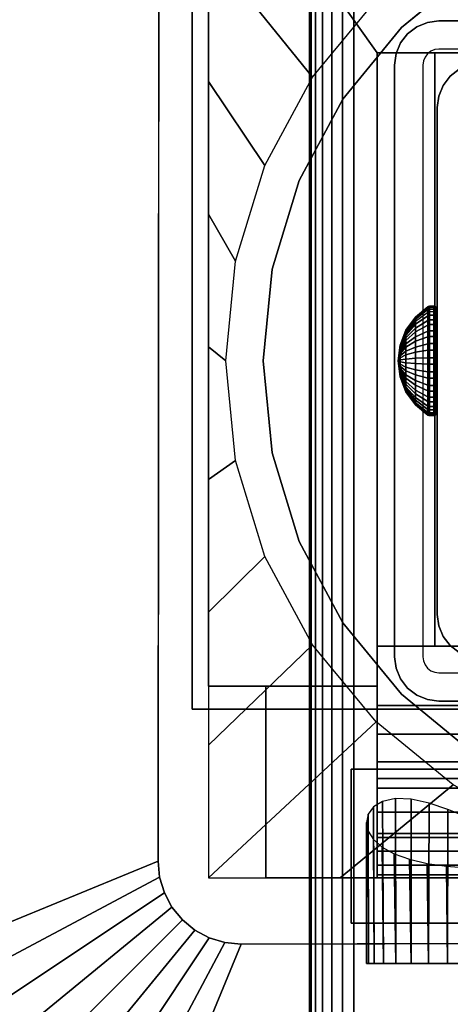
# Model space of a CAD drawing. Units: inches. Extents: x -0.2 to 48, y -20 to 0.
# Drawn here: x 4.9 to 6.2, y -11.9 to -9.1 of the extents above; entities that cross this region are included whole.
import ezdxf

# ---------------------------------------------------------------- set-up
doc = ezdxf.new("R2010")
doc.units = ezdxf.units.IN
doc.header["$MEASUREMENT"] = 0
for name, color, linetype in [('A-FURN-3-TABLE-FRAME-HARDWARE', 253, 'Continuous'), ('A-FURN-3-TABLE-LEG-FLIP-CASE-LOWER', 253, 'Continuous'), ('A-FURN-3-TABLE-LEG-FLIP-CASE-UPPER', 253, 'Continuous'), ('A-FURN-3-TABLE-LEG-FOOT', 253, 'Continuous'), ('A-FURN-3-TABLE-LEG-INNER', 253, 'Continuous'), ('A-FURN-3-TABLE-LEG-MAIN', 253, 'Continuous'), ('A-FURN-3-TABLE-LEG-MAIN-SUPPORT', 253, 'Continuous'), ('A-FURN-3-TABLE-SURFACE-BOTTOM', 255, 'Continuous'), ('A-FURN-3-TABLE-SURFACE-TOP-HPL_TFL', 255, 'Continuous')]:
    doc.layers.add(name, color=color, linetype=linetype)

msp = doc.modelspace()

# ---------------------------------------------------------------- linework, layer by layer
at = {"layer": 'A-FURN-3-TABLE-LEG-FLIP-CASE-LOWER'}
for points in [[(5.4527, -8.455, 41.5658), (5.4527, -8.455, 40.8374), (5.4527, -11.014, 40.8374), (5.4527, -11.014, 41.5658)], [(7.8819, -9.1518, 41.5658), (8.0511, -9.1518, 41.5658), (8.5472, -8.455, 41.5658), (5.4527, -8.455, 41.5658)], [(5.4527, -8.455, 41.5658), (5.9488, -9.1518, 41.5658), (6.1181, -9.1518, 41.5658), (7.8819, -9.1518, 41.5658)], [(5.9488, -9.1518, 41.5658), (5.4527, -8.455, 41.5658), (5.4527, -11.014, 41.5658), (5.9488, -11.014, 41.5658)], [(5.9488, -10.8959, 41.9201), (6.1181, -10.8959, 41.9201), (6.1181, -9.1518, 41.5658), (5.9488, -9.1518, 41.5658)], [(7.8819, -9.1518, 41.5658), (6.1181, -9.1518, 41.5658), (6.1181, -10.8959, 41.5658), (6.6417, -10.8959, 41.5658)], [(6.1181, -10.8959, 41.9201), (6.1181, -10.8959, 41.5658), (6.1181, -9.1518, 41.5658)], [(6.6417, -11.0707, 41.9201), (6.6417, -10.8959, 41.9201), (5.9488, -10.8959, 41.9201), (5.9488, -11.0707, 41.9201)], [(6.6417, -10.8959, 41.9201), (6.6417, -10.8959, 41.5658), (6.1181, -10.8959, 41.5658), (6.1181, -10.8959, 41.9201)], [(5.4527, -11.577, 40.8374), (5.622, -11.577, 40.8374), (5.622, -11.014, 40.8374), (5.4527, -11.014, 40.8374)], [(5.622, -11.014, 40.9162), (5.622, -11.014, 40.8374), (5.622, -11.577, 40.8374), (5.622, -11.577, 40.9162)], [(6.6417, -11.2857, 41.2508), (5.9488, -11.2857, 41.2508), (5.9488, -11.4589, 40.9162), (6.6417, -11.4589, 40.9162)], [(6.6417, -11.2857, 41.2508), (6.6417, -11.2857, 41.428), (5.9488, -11.2857, 41.428), (5.9488, -11.2857, 41.2508)], [(5.9488, -11.2857, 41.428), (6.6417, -11.2857, 41.428), (6.6417, -11.577, 41.4595), (5.9488, -11.577, 41.4595)], [(5.622, -11.577, 40.9162), (5.622, -11.577, 40.8374), (8.3779, -11.577, 40.8374), (8.3779, -11.577, 40.9162)], [(5.9488, -11.5685, 41.5382), (5.9488, -11.577, 41.4595), (6.6417, -11.577, 41.4595), (6.6417, -11.5685, 41.5382)]]:
    msp.add_3dface(points, dxfattribs=at)
for points, invisible_edges in [([(6.2299, -8.9051, 39.9004), (6.0199, -9.0775, 39.9004), (5.9458, -8.9958, 39.9004), (6.1721, -8.8113, 39.9004)], 10), ([(7.7701, -8.9051, 40.865), (7.9801, -9.0775, 40.865), (6.0199, -9.0775, 40.865), (6.2299, -8.9051, 40.865)], 10), ([(6.0199, -9.0775, 39.9004), (5.8475, -9.2875, 39.9004), (5.7582, -9.2229, 39.9004), (5.9458, -8.9958, 39.9004)], 10), ([(7.9801, -9.0775, 40.865), (8.1525, -9.2875, 40.865), (5.8475, -9.2875, 40.865), (6.0199, -9.0775, 40.865)], 10), ([(5.9488, -11.0707, 41.9201), (5.9488, -10.8959, 41.9201), (5.9488, -9.1518, 41.5658), (5.9488, -11.014, 41.5658)], 8), ([(5.8475, -9.2875, 39.9004), (5.7194, -9.5272, 39.9004), (5.6188, -9.4824, 39.9004), (5.7582, -9.2229, 39.9004)], 10), ([(8.1525, -9.2875, 40.865), (8.2806, -9.5272, 40.865), (5.7194, -9.5272, 40.865), (5.8475, -9.2875, 40.865)], 10), ([(5.7194, -9.5272, 39.9004), (5.6406, -9.7872, 39.9004), (5.5329, -9.7642, 39.9004), (5.6188, -9.4824, 39.9004)], 10), ([(8.2806, -9.5272, 40.865), (8.3594, -9.7872, 40.865), (5.6406, -9.7872, 40.865), (5.7194, -9.5272, 40.865)], 10), ([(5.6406, -9.7872, 39.9004), (5.6139, -10.0576, 39.9004), (5.5039, -10.0573, 39.9004), (5.5329, -9.7642, 39.9004)], 10), ([(8.3594, -9.7872, 40.865), (8.3861, -10.0576, 40.865), (5.6139, -10.0576, 40.865), (5.6406, -9.7872, 40.865)], 10), ([(5.6139, -10.0576, 39.9004), (5.6406, -10.328, 39.9004), (5.5329, -10.3505, 39.9004), (5.5039, -10.0573, 39.9004)], 10), ([(8.3861, -10.0576, 40.865), (8.3594, -10.328, 40.865), (5.6406, -10.328, 40.865), (5.6139, -10.0576, 40.865)], 10), ([(5.6406, -10.328, 39.9004), (5.7194, -10.588, 39.9004), (5.6188, -10.6323, 39.9004), (5.5329, -10.3505, 39.9004)], 10), ([(8.3594, -10.328, 40.865), (8.2806, -10.588, 40.865), (5.7194, -10.588, 40.865), (5.6406, -10.328, 40.865)], 10), ([(5.7194, -10.588, 39.9004), (5.8475, -10.8276, 39.9004), (5.7582, -10.8918, 39.9004), (5.6188, -10.6323, 39.9004)], 10), ([(8.2806, -10.588, 40.865), (8.1525, -10.8276, 40.865), (5.8475, -10.8276, 40.865), (5.7194, -10.588, 40.865)], 10), ([(5.8475, -10.8276, 39.9004), (6.0199, -11.0377, 39.9004), (5.9458, -11.1189, 39.9004), (5.7582, -10.8918, 39.9004)], 10), ([(8.1525, -10.8276, 40.865), (7.9801, -11.0377, 40.865), (6.0199, -11.0377, 40.865), (5.8475, -10.8276, 40.865)], 10), ([(5.4527, -11.014, 40.8374), (5.622, -11.014, 40.8374), (5.622, -11.014, 40.9162), (5.4527, -11.014, 41.5658)], 4), ([(5.4527, -11.014, 41.5658), (5.622, -11.014, 40.9162), (5.9488, -11.014, 40.9162), (5.9488, -11.014, 41.5658)], 1), ([(5.9488, -11.014, 40.9162), (5.622, -11.014, 40.9162), (5.622, -11.577, 40.9162), (5.9488, -11.4589, 40.9162)], 4), ([(5.9488, -11.014, 41.5658), (5.9488, -11.014, 40.9162), (5.9488, -11.4589, 40.9162), (5.9488, -11.2857, 41.2508)], 8), ([(5.9488, -11.0707, 41.9201), (5.9488, -11.014, 41.5658), (5.9488, -11.2857, 41.2508), (5.9488, -11.2857, 41.428)], 11), ([(6.0199, -11.0377, 39.9004), (6.2299, -11.21, 39.9004), (6.1721, -11.3034, 39.9004), (5.9458, -11.1189, 39.9004)], 10), ([(7.9801, -11.0377, 40.865), (7.7701, -11.21, 40.865), (6.2299, -11.21, 40.865), (6.0199, -11.0377, 40.865)], 10), ([(5.9488, -11.2857, 41.428), (5.9488, -11.1547, 41.9132), (5.9488, -11.0707, 41.9201)], 9), ([(5.9488, -11.2857, 41.428), (5.9488, -11.3137, 41.8593), (5.9488, -11.2364, 41.8928), (5.9488, -11.1547, 41.9132)], 9), ([(5.9488, -11.2857, 41.428), (5.9488, -11.577, 41.4595), (5.9488, -11.5685, 41.5382), (5.9488, -11.5401, 41.6175)], 8), ([(5.9488, -11.2857, 41.428), (5.9488, -11.5401, 41.6175), (5.9488, -11.4992, 41.6911), (5.9488, -11.4468, 41.7571)], 9), ([(5.9488, -11.2857, 41.428), (5.9488, -11.4468, 41.7571), (5.9488, -11.3844, 41.8136), (5.9488, -11.3137, 41.8593)], 9), ([(6.6417, -11.4589, 40.9162), (5.9488, -11.4589, 40.9162), (5.622, -11.577, 40.9162), (8.3779, -11.577, 40.9162)], 10), ([(5.923, -11.829, 40.4226), (5.9173, -11.829, 40.365), (5.923, -11.829, 40.3074)], 8), ([(5.9398, -11.829, 40.478), (5.923, -11.829, 40.4226), (5.923, -11.829, 40.3074), (5.9398, -11.829, 40.252)], 10), ([(5.9398, -11.829, 40.252), (5.9671, -11.829, 40.2009), (5.9671, -11.829, 40.529), (5.9398, -11.829, 40.478)], 10), ([(6.0038, -11.829, 40.5738), (5.9671, -11.829, 40.529), (5.9671, -11.829, 40.2009), (6.0038, -11.829, 40.1562)], 10), ([(6.0038, -11.829, 40.1562), (6.0485, -11.829, 40.1195), (6.0485, -11.829, 40.6105), (6.0038, -11.829, 40.5738)], 10), ([(6.0996, -11.829, 40.6378), (6.0485, -11.829, 40.6105), (6.0485, -11.829, 40.1195), (6.0996, -11.829, 40.0922)], 10), ([(6.0996, -11.829, 40.0922), (6.155, -11.829, 40.0754), (6.155, -11.829, 40.6546), (6.0996, -11.829, 40.6378)], 10), ([(6.2126, -11.829, 40.6603), (6.155, -11.829, 40.6546), (6.155, -11.829, 40.0754), (6.2126, -11.829, 40.0697)], 10)]:
    msp.add_3dface(points, dxfattribs=dict(at, invisible_edges=invisible_edges))
at = {"layer": 'A-FURN-3-TABLE-LEG-FLIP-CASE-UPPER'}
for points in [[(5.4055, -11.081, 41.6014), (5.4055, -11.081, 40.865), (5.4055, -8.4285, 40.865), (5.4055, -7.2778, 41.6014)], [(8.5945, -11.081, 41.6014), (5.4055, -11.081, 41.6014), (5.4055, -7.2778, 41.6014), (8.5945, -7.2778, 41.6014)], [(4.0472, -8.1085, 41.7036), (5.3071, -8.6287, 40.865), (5.3048, -11.5282, 40.865), (4.0472, -12.0455, 41.7036)], [(5.4055, -11.081, 41.6014), (8.5945, -11.081, 41.6014), (8.5945, -11.081, 40.865), (5.4055, -11.081, 40.865)], [(5.872, -11.2581, 41.1261), (5.872, -11.7109, 41.1261), (5.872, -11.7109, 40.865), (5.872, -11.2581, 40.865)], [(5.872, -11.2581, 40.865), (8.1279, -11.2581, 40.865), (8.1279, -11.2581, 41.1261), (5.872, -11.2581, 41.1261)], [(5.872, -11.7109, 41.1261), (6.3937, -11.7109, 41.1261), (6.3937, -11.7109, 40.865), (5.872, -11.7109, 40.865)], [(5.0315, -13.0298, 41.7036), (5.5489, -11.7723, 40.865), (6.3937, -11.7699, 40.865), (6.3937, -13.0298, 41.7036)]]:
    msp.add_3dface(points, dxfattribs=at)
for points, invisible_edges in [([(5.4055, -11.081, 40.865), (5.3048, -11.5282, 40.865), (5.3071, -8.6287, 40.865), (5.4055, -8.4285, 40.865)], 5), ([(5.4055, -11.081, 40.865), (5.3234, -11.6216, 40.865), (5.3095, -11.5758, 40.865), (5.3048, -11.5282, 40.865)], 9), ([(5.4055, -11.081, 40.865), (5.3763, -11.7008, 40.865), (5.3459, -11.6638, 40.865), (5.3234, -11.6216, 40.865)], 9), ([(5.4055, -11.081, 40.865), (5.4555, -11.7537, 40.865), (5.4133, -11.7312, 40.865), (5.3763, -11.7008, 40.865)], 9), ([(5.872, -11.2581, 40.865), (5.4055, -11.081, 40.865), (8.5945, -11.081, 40.865), (8.1279, -11.2581, 40.865)], 5), ([(5.4055, -11.081, 40.865), (5.872, -11.2581, 40.865), (5.872, -11.7109, 40.865), (5.5489, -11.7723, 40.865)], 13), ([(5.4055, -11.081, 40.865), (5.5489, -11.7723, 40.865), (5.5013, -11.7676, 40.865), (5.4555, -11.7537, 40.865)], 9), ([(6.3937, -11.7109, 41.1261), (5.872, -11.7109, 41.1261), (5.872, -11.2581, 41.1261), (8.1279, -11.2581, 41.1261)], 8), ([(5.5489, -11.7723, 40.865), (5.872, -11.7109, 40.865), (6.3937, -11.7109, 40.865), (6.3937, -11.7699, 40.865)], 1)]:
    msp.add_3dface(points, dxfattribs=dict(at, invisible_edges=invisible_edges))
at = {"layer": 'A-FURN-3-TABLE-LEG-MAIN'}
for points, invisible_edges in [([(6.13, -9.1406, 17.5), (6.1178, -9.1422, 17.5), (6.0964, -9.062, 17.5), (6.13, -9.0576, 17.5)], 10), ([(7.87, -9.0576, 17.5), (7.87, -9.1406, 17.5), (6.13, -9.1406, 17.5), (6.13, -9.0576, 17.5)], 5), ([(6.1065, -9.1469, 17.5), (6.0968, -9.1543, 17.5), (6.0381, -9.0957, 17.5), (6.065, -9.075, 17.5)], 10), ([(6.1178, -9.1422, 17.5), (6.1065, -9.1469, 17.5), (6.065, -9.075, 17.5), (6.0964, -9.062, 17.5)], 10), ([(6.0968, -9.1543, 17.5), (6.0893, -9.1641, 17.5), (6.0174, -9.1226, 17.5), (6.0381, -9.0957, 17.5)], 10), ([(6.0893, -9.1641, 17.5), (6.0846, -9.1754, 17.5), (6.0044, -9.1539, 17.5), (6.0174, -9.1226, 17.5)], 10), ([(6.0846, -9.1754, 17.5), (6.083, -9.1876, 17.5), (6, -9.1876, 17.5), (6.0044, -9.1539, 17.5)], 10), ([(6, -9.1876, 17.5), (6.083, -9.1876, 17.5), (6.083, -10.9276, 17.5), (6, -10.9276, 17.5)], 5), ([(6.083, -10.9276, 17.5), (6.0846, -10.9397, 17.5), (6.0044, -10.9612, 17.5), (6, -10.9276, 17.5)], 10), ([(6.0846, -10.9397, 17.5), (6.0893, -10.9511, 17.5), (6.0174, -10.9926, 17.5), (6.0044, -10.9612, 17.5)], 10), ([(6.0893, -10.9511, 17.5), (6.0968, -10.9608, 17.5), (6.0381, -11.0195, 17.5), (6.0174, -10.9926, 17.5)], 10), ([(6.0968, -10.9608, 17.5), (6.1065, -10.9683, 17.5), (6.065, -11.0402, 17.5), (6.0381, -11.0195, 17.5)], 10), ([(6.1065, -10.9683, 17.5), (6.1178, -10.973, 17.5), (6.0964, -11.0532, 17.5), (6.065, -11.0402, 17.5)], 10), ([(6.1178, -10.973, 17.5), (6.13, -10.9746, 17.5), (6.13, -11.0576, 17.5), (6.0964, -11.0532, 17.5)], 10), ([(6.13, -10.9746, 17.5), (7.87, -10.9746, 17.5), (7.87, -11.0576, 17.5), (6.13, -11.0576, 17.5)], 10)]:
    msp.add_3dface(points, dxfattribs=dict(at, invisible_edges=invisible_edges))
at = {"layer": 'A-FURN-3-TABLE-LEG-MAIN-SUPPORT'}
for points, invisible_edges in [([(4, -7.3076, 41), (4, -12.8076, 41), (10, -12.8076, 41), (10, -7.3076, 41)], 10), ([(10, -12.8076, 40.865), (4, -12.8076, 40.865), (4, -7.3076, 40.865), (10, -7.3076, 40.865)], 5)]:
    msp.add_3dface(points, dxfattribs=dict(at, invisible_edges=invisible_edges))
at = {"layer": 'A-FURN-3-TABLE-SURFACE-BOTTOM'}
for points, invisible_edges in [([(5.7715, -19.5276, 41.03), (2.1384, -19.8779, 41.03), (2.1227, -0.1181, 41.03), (5.7715, -19.5276, 41.03)], 6), ([(2.1227, -0.1181, 41.03), (9.4105, -19.2409, 41.03), (5.7715, -19.5276, 41.03), (2.1227, -0.1181, 41.03)], 5), ([(13.054, -19.0177, 41.03), (9.4105, -19.2409, 41.03), (2.1227, -0.1181, 41.03), (13.054, -19.0177, 41.03)], 6), ([(2.1227, -0.1181, 41.03), (16.7008, -18.8583, 41.03), (13.054, -19.0177, 41.03), (2.1227, -0.1181, 41.03)], 5), ([(20.3498, -18.7626, 41.03), (16.7008, -18.8583, 41.03), (2.1227, -0.1181, 41.03), (20.3498, -18.7626, 41.03)], 6), ([(24, -18.7307, 41.03), (20.3498, -18.7626, 41.03), (2.1227, -0.1181, 41.03), (24, -18.7307, 41.03)], 6), ([(45.8773, -0.1181, 41.03), (24, -18.7307, 41.03), (2.1227, -0.1181, 41.03), (45.8773, -0.1181, 41.03)], 3)]:
    msp.add_3dface(points, dxfattribs=dict(at, invisible_edges=invisible_edges))
at = {"layer": 'A-FURN-3-TABLE-SURFACE-TOP-HPL_TFL'}
for points, invisible_edges in [([(2.1227, -0.1181, 42.03), (2.1384, -19.8779, 42.03), (5.7715, -19.5276, 42.03)], 9), ([(5.7715, -19.5276, 42.03), (9.4105, -19.2409, 42.03), (2.1227, -0.1181, 42.03)], 10), ([(2.1227, -0.1181, 42.03), (9.4105, -19.2409, 42.03), (13.054, -19.0177, 42.03)], 9), ([(13.054, -19.0177, 42.03), (16.7008, -18.8583, 42.03), (2.1227, -0.1181, 42.03)], 10), ([(2.1227, -0.1181, 42.03), (16.7008, -18.8583, 42.03), (20.3498, -18.7626, 42.03)], 9), ([(2.1227, -0.1181, 42.03), (20.3498, -18.7626, 42.03), (24, -18.7307, 42.03)], 9), ([(2.1227, -0.1181, 42.03), (24, -18.7307, 42.03), (45.8773, -0.1181, 42.03)], 3)]:
    msp.add_3dface(points, dxfattribs=dict(at, invisible_edges=invisible_edges))

# ---------------------------------------------------------------- meshes
at = {"layer": 'A-FURN-3-TABLE-FRAME-HARDWARE'}
mesh = msp.add_polymesh((9, 9), dxfattribs=at)
for k, corner in enumerate([(6.01, -10.0576, 8), (6.0159, -10.0116, 8.0094), (6.0333, -9.9685, 8.0182), (6.0611, -9.931, 8.0258), (6.0975, -9.9014, 8.0319), (6.0987, -9.9007, 8.032), (6.1001, -9.9002, 8.0321), (6.1015, -9.8999, 8.0322), (6.1029, -9.8998, 8.0322), (6.01, -10.0576, 8), (6.0159, -10.0107, 7.9972), (6.0333, -9.9668, 7.9945), (6.0611, -9.9286, 7.9922), (6.0975, -9.8984, 7.9904), (6.0987, -9.8978, 7.9903), (6.1001, -9.8973, 7.9903), (6.1015, -9.897, 7.9903), (6.1029, -9.8969, 7.9903), (6.01, -10.0576, 8), (6.0159, -10.0131, 7.9851), (6.0333, -9.9713, 7.9712), (6.0611, -9.935, 7.9591), (6.0975, -9.9064, 7.9495), (6.0987, -9.9057, 7.9493), (6.1001, -9.9052, 7.9491), (6.1015, -9.905, 7.949), (6.1029, -9.9049, 7.949), (6.01, -10.0576, 8), (6.0159, -10.0184, 7.9741), (6.0333, -9.9817, 7.9499), (6.0611, -9.9498, 7.9287), (6.0975, -9.9246, 7.9121), (6.0987, -9.924, 7.9117), (6.1001, -9.9236, 7.9114), (6.1015, -9.9234, 7.9113), (6.1029, -9.9233, 7.9112), (6.01, -10.0576, 8), (6.0159, -10.0265, 7.9649), (6.0333, -9.9973, 7.9319), (6.0611, -9.9719, 7.9033), (6.0975, -9.9519, 7.8807), (6.0987, -9.9514, 7.8802), (6.1001, -9.9511, 7.8798), (6.1015, -9.9509, 7.8796), (6.1029, -9.9508, 7.8795), (6.01, -10.0576, 8), (6.0159, -10.0366, 7.958), (6.0333, -10.017, 7.9186), (6.0611, -9.9998, 7.8844), (6.0975, -9.9863, 7.8574), (6.0987, -9.986, 7.8568), (6.1001, -9.9858, 7.8563), (6.1015, -9.9857, 7.8561), (6.1029, -9.9857, 7.856), (6.01, -10.0576, 8), (6.0159, -10.0482, 7.954), (6.0333, -10.0394, 7.9109), (6.0611, -10.0317, 7.8734), (6.0975, -10.0257, 7.8438), (6.0987, -10.0256, 7.8431), (6.1001, -10.0255, 7.8426), (6.1015, -10.0254, 7.8424), (6.1029, -10.0254, 7.8423), (6.01, -10.0576, 8), (6.0159, -10.0604, 7.9531), (6.0333, -10.0631, 7.9092), (6.0611, -10.0654, 7.871), (6.0975, -10.0672, 7.8409), (6.0987, -10.0673, 7.8402), (6.1001, -10.0673, 7.8397), (6.1015, -10.0673, 7.8394), (6.1029, -10.0673, 7.8393), (6.01, -10.0576, 8), (6.0159, -10.0724, 7.9555), (6.0333, -10.0864, 7.9137), (6.0611, -10.0985, 7.8774), (6.0975, -10.1081, 7.8488), (6.0987, -10.1083, 7.8481), (6.1001, -10.1084, 7.8477), (6.1015, -10.1085, 7.8474), (6.1029, -10.1086, 7.8473)]):
    mesh.set_mesh_vertex(divmod(k, 9), corner)
mesh = msp.add_polymesh((9, 6), dxfattribs=at)
for k, corner in enumerate([(6.1029, -9.8998, 8.0322), (6.115, -9.8998, 8.0322), (6.1188, -9.9006, 8.032), (6.1221, -9.9027, 8.0316), (6.1242, -9.9059, 8.031), (6.125, -9.9096, 8.0302), (6.1029, -9.8969, 7.9903), (6.115, -9.8969, 7.9903), (6.1188, -9.8976, 7.9903), (6.1221, -9.8998, 7.9905), (6.1242, -9.903, 7.9906), (6.125, -9.9069, 7.9909), (6.1029, -9.9049, 7.949), (6.115, -9.9049, 7.949), (6.1188, -9.9056, 7.9493), (6.1221, -9.9076, 7.9499), (6.1242, -9.9107, 7.951), (6.125, -9.9144, 7.9522), (6.1029, -9.9233, 7.9112), (6.115, -9.9233, 7.9112), (6.1188, -9.9239, 7.9116), (6.1221, -9.9257, 7.9128), (6.1242, -9.9284, 7.9146), (6.125, -9.9316, 7.9167), (6.1029, -9.9508, 7.8795), (6.115, -9.9508, 7.8795), (6.1188, -9.9513, 7.8801), (6.1221, -9.9528, 7.8817), (6.1242, -9.9549, 7.8841), (6.125, -9.9575, 7.887), (6.1029, -9.9857, 7.856), (6.115, -9.9857, 7.856), (6.1188, -9.986, 7.8566), (6.1221, -9.987, 7.8586), (6.1242, -9.9884, 7.8615), (6.125, -9.9901, 7.8649), (6.1029, -10.0254, 7.8423), (6.115, -10.0254, 7.8423), (6.1188, -10.0255, 7.843), (6.1221, -10.026, 7.8451), (6.1242, -10.0266, 7.8483), (6.125, -10.0274, 7.8521), (6.1029, -10.0673, 7.8393), (6.115, -10.0673, 7.8393), (6.1188, -10.0673, 7.8401), (6.1221, -10.0671, 7.8422), (6.1242, -10.0669, 7.8455), (6.125, -10.0667, 7.8493), (6.1029, -10.1086, 7.8473), (6.115, -10.1086, 7.8473), (6.1188, -10.1083, 7.848), (6.1221, -10.1076, 7.8501), (6.1242, -10.1066, 7.8531), (6.125, -10.1054, 7.8568)]):
    mesh.set_mesh_vertex(divmod(k, 6), corner)
mesh = msp.add_polymesh((8, 9), dxfattribs=at)
for k, corner in enumerate([(6.01, -10.0576, 8), (6.0159, -10.0887, 8.0351), (6.0333, -10.1179, 8.0681), (6.0611, -10.1433, 8.0967), (6.0975, -10.1633, 8.1193), (6.0987, -10.1638, 8.1198), (6.1001, -10.1641, 8.1202), (6.1015, -10.1643, 8.1204), (6.1029, -10.1643, 8.1205), (6.01, -10.0576, 8), (6.0159, -10.0786, 8.042), (6.0333, -10.0982, 8.0814), (6.0611, -10.1153, 8.1156), (6.0975, -10.1288, 8.1426), (6.0987, -10.1291, 8.1432), (6.1001, -10.1293, 8.1437), (6.1015, -10.1295, 8.1439), (6.1029, -10.1295, 8.144), (6.01, -10.0576, 8), (6.0159, -10.067, 8.046), (6.0333, -10.0758, 8.0891), (6.0611, -10.0834, 8.1266), (6.0975, -10.0895, 8.1562), (6.0987, -10.0896, 8.1569), (6.1001, -10.0897, 8.1574), (6.1015, -10.0898, 8.1576), (6.1029, -10.0898, 8.1577), (6.01, -10.0576, 8), (6.0159, -10.0547, 8.0469), (6.0333, -10.0521, 8.0908), (6.0611, -10.0498, 8.129), (6.0975, -10.048, 8.1591), (6.0987, -10.0479, 8.1598), (6.1001, -10.0479, 8.1603), (6.1015, -10.0479, 8.1606), (6.1029, -10.0479, 8.1607), (6.01, -10.0576, 8), (6.0159, -10.0427, 8.0445), (6.0333, -10.0288, 8.0863), (6.0611, -10.0167, 8.1226), (6.0975, -10.0071, 8.1512), (6.0987, -10.0069, 8.1519), (6.1001, -10.0067, 8.1523), (6.1015, -10.0066, 8.1526), (6.1029, -10.0066, 8.1527), (6.01, -10.0576, 8), (6.0159, -10.0317, 8.0392), (6.0333, -10.0074, 8.0759), (6.0611, -9.9863, 8.1078), (6.0975, -9.9697, 8.133), (6.0987, -9.9693, 8.1336), (6.1001, -9.969, 8.134), (6.1015, -9.9689, 8.1342), (6.1029, -9.9688, 8.1343), (6.01, -10.0576, 8), (6.0159, -10.0224, 8.0311), (6.0333, -9.9895, 8.0603), (6.0611, -9.9608, 8.0857), (6.0975, -9.9382, 8.1057), (6.0987, -9.9377, 8.1062), (6.1001, -9.9374, 8.1065), (6.1015, -9.9371, 8.1067), (6.1029, -9.9371, 8.1068), (6.01, -10.0576, 8), (6.0159, -10.0156, 8.021), (6.0333, -9.9762, 8.0406), (6.0611, -9.942, 8.0577), (6.0975, -9.9149, 8.0712), (6.0987, -9.9143, 8.0715), (6.1001, -9.9139, 8.0718), (6.1015, -9.9136, 8.0719), (6.1029, -9.9135, 8.0719)]):
    mesh.set_mesh_vertex(divmod(k, 9), corner)
mesh = msp.add_polymesh((8, 6), dxfattribs=at)
for k, corner in enumerate([(6.1029, -10.1643, 8.1205), (6.115, -10.1643, 8.1205), (6.1188, -10.1638, 8.1199), (6.1221, -10.1624, 8.1183), (6.1242, -10.1602, 8.1159), (6.125, -10.1577, 8.113), (6.1029, -10.1295, 8.144), (6.115, -10.1295, 8.144), (6.1188, -10.1292, 8.1434), (6.1221, -10.1282, 8.1414), (6.1242, -10.1268, 8.1385), (6.125, -10.125, 8.1351), (6.1029, -10.0898, 8.1577), (6.115, -10.0898, 8.1577), (6.1188, -10.0896, 8.157), (6.1221, -10.0892, 8.1549), (6.1242, -10.0885, 8.1517), (6.125, -10.0878, 8.1479), (6.1029, -10.0479, 8.1607), (6.115, -10.0479, 8.1607), (6.1188, -10.0479, 8.1599), (6.1221, -10.048, 8.1578), (6.1242, -10.0482, 8.1545), (6.125, -10.0485, 8.1507), (6.1029, -10.0066, 8.1527), (6.115, -10.0066, 8.1527), (6.1188, -10.0068, 8.152), (6.1221, -10.0075, 8.1499), (6.1242, -10.0085, 8.1469), (6.125, -10.0098, 8.1432), (6.1029, -9.9688, 8.1343), (6.115, -9.9688, 8.1343), (6.1188, -9.9692, 8.1337), (6.1221, -9.9704, 8.1319), (6.1242, -9.9722, 8.1292), (6.125, -9.9743, 8.126), (6.1029, -9.9371, 8.1068), (6.115, -9.9371, 8.1068), (6.1188, -9.9376, 8.1063), (6.1221, -9.9393, 8.1048), (6.1242, -9.9417, 8.1027), (6.125, -9.9446, 8.1001), (6.1029, -9.9135, 8.0719), (6.115, -9.9135, 8.0719), (6.1188, -9.9142, 8.0716), (6.1221, -9.9162, 8.0706), (6.1242, -9.9191, 8.0692), (6.125, -9.9225, 8.0675)]):
    mesh.set_mesh_vertex(divmod(k, 6), corner)
mesh = msp.add_polymesh((9, 9), dxfattribs=at)
for k, corner in enumerate([(6.01, -10.0576, 8), (6.0159, -10.0724, 7.9555), (6.0333, -10.0864, 7.9137), (6.0611, -10.0985, 7.8774), (6.0975, -10.1081, 7.8488), (6.0987, -10.1083, 7.8481), (6.1001, -10.1084, 7.8477), (6.1015, -10.1085, 7.8474), (6.1029, -10.1086, 7.8473), (6.01, -10.0576, 8), (6.0159, -10.0835, 7.9608), (6.0333, -10.1077, 7.9241), (6.0611, -10.1288, 7.8922), (6.0975, -10.1455, 7.867), (6.0987, -10.1459, 7.8664), (6.1001, -10.1461, 7.866), (6.1015, -10.1463, 7.8658), (6.1029, -10.1464, 7.8657), (6.01, -10.0576, 8), (6.0159, -10.0927, 7.9689), (6.0333, -10.1256, 7.9397), (6.0611, -10.1543, 7.9143), (6.0975, -10.1769, 7.8943), (6.0987, -10.1774, 7.8938), (6.1001, -10.1778, 7.8935), (6.1015, -10.178, 7.8933), (6.1029, -10.1781, 7.8932), (6.01, -10.0576, 8), (6.0159, -10.0996, 7.979), (6.0333, -10.1389, 7.9594), (6.0611, -10.1732, 7.9423), (6.0975, -10.2002, 7.9288), (6.0987, -10.2008, 7.9285), (6.1001, -10.2013, 7.9282), (6.1015, -10.2015, 7.9281), (6.1029, -10.2016, 7.9281), (6.01, -10.0576, 8), (6.0159, -10.1036, 7.9906), (6.0333, -10.1467, 7.9818), (6.0611, -10.1842, 7.9742), (6.0975, -10.2138, 7.9681), (6.0987, -10.2145, 7.968), (6.1001, -10.2149, 7.9679), (6.1015, -10.2152, 7.9678), (6.1029, -10.2153, 7.9678), (6.01, -10.0576, 8), (6.0159, -10.1044, 8.0028), (6.0333, -10.1483, 8.0055), (6.0611, -10.1866, 8.0078), (6.0975, -10.2167, 8.0096), (6.0987, -10.2174, 8.0097), (6.1001, -10.2179, 8.0097), (6.1015, -10.2182, 8.0097), (6.1029, -10.2183, 8.0097), (6.01, -10.0576, 8), (6.0159, -10.1021, 8.0149), (6.0333, -10.1438, 8.0288), (6.0611, -10.1802, 8.0409), (6.0975, -10.2088, 8.0505), (6.0987, -10.2094, 8.0507), (6.1001, -10.2099, 8.0509), (6.1015, -10.2102, 8.051), (6.1029, -10.2103, 8.051), (6.01, -10.0576, 8), (6.0159, -10.0967, 8.0259), (6.0333, -10.1334, 8.0501), (6.0611, -10.1654, 8.0713), (6.0975, -10.1906, 8.0879), (6.0987, -10.1912, 8.0883), (6.1001, -10.1916, 8.0886), (6.1015, -10.1918, 8.0887), (6.1029, -10.1919, 8.0888), (6.01, -10.0576, 8), (6.0159, -10.0887, 8.0351), (6.0333, -10.1179, 8.0681), (6.0611, -10.1433, 8.0967), (6.0975, -10.1633, 8.1193), (6.0987, -10.1638, 8.1198), (6.1001, -10.1641, 8.1202), (6.1015, -10.1643, 8.1204), (6.1029, -10.1643, 8.1205)]):
    mesh.set_mesh_vertex(divmod(k, 9), corner)
mesh = msp.add_polymesh((9, 6), dxfattribs=at)
for k, corner in enumerate([(6.1029, -10.1086, 7.8473), (6.115, -10.1086, 7.8473), (6.1188, -10.1083, 7.848), (6.1221, -10.1076, 7.8501), (6.1242, -10.1066, 7.8531), (6.125, -10.1054, 7.8568), (6.1029, -10.1464, 7.8657), (6.115, -10.1464, 7.8657), (6.1188, -10.1459, 7.8663), (6.1221, -10.1447, 7.8681), (6.1242, -10.143, 7.8708), (6.125, -10.1408, 7.874), (6.1029, -10.1781, 7.8932), (6.115, -10.1781, 7.8932), (6.1188, -10.1775, 7.8937), (6.1221, -10.1759, 7.8952), (6.1242, -10.1735, 7.8973), (6.125, -10.1706, 7.8999), (6.1029, -10.2016, 7.9281), (6.115, -10.2016, 7.9281), (6.1188, -10.2009, 7.9284), (6.1221, -10.199, 7.9294), (6.1242, -10.1961, 7.9308), (6.125, -10.1927, 7.9325), (6.1029, -10.2153, 7.9678), (6.115, -10.2153, 7.9678), (6.1188, -10.2146, 7.968), (6.1221, -10.2125, 7.9684), (6.1242, -10.2093, 7.969), (6.125, -10.2055, 7.9698), (6.1029, -10.2183, 8.0097), (6.115, -10.2183, 8.0097), (6.1188, -10.2175, 8.0097), (6.1221, -10.2154, 8.0095), (6.1242, -10.2121, 8.0094), (6.125, -10.2083, 8.0091), (6.1029, -10.2103, 8.051), (6.115, -10.2103, 8.051), (6.1188, -10.2096, 8.0507), (6.1221, -10.2075, 8.0501), (6.1242, -10.2044, 8.049), (6.125, -10.2008, 8.0478), (6.1029, -10.1919, 8.0888), (6.115, -10.1919, 8.0888), (6.1188, -10.1913, 8.0884), (6.1221, -10.1895, 8.0872), (6.1242, -10.1867, 8.0854), (6.125, -10.1836, 8.0833), (6.1029, -10.1643, 8.1205), (6.115, -10.1643, 8.1205), (6.1188, -10.1638, 8.1199), (6.1221, -10.1624, 8.1183), (6.1242, -10.1602, 8.1159), (6.125, -10.1577, 8.113)]):
    mesh.set_mesh_vertex(divmod(k, 6), corner)
at = {"layer": 'A-FURN-3-TABLE-LEG-FLIP-CASE-LOWER'}
mesh = msp.add_polymesh((33, 2), dxfattribs=at)
for k, corner in enumerate([(8.5472, -11.577, 40.8374), (8.0542, -11.1189, 39.9004), (8.1604, -11.577, 40.8374), (7.8279, -11.3034, 39.9004), (7.7736, -11.577, 40.8374), (7.5701, -11.4405, 39.9004), (7.3868, -11.577, 40.8374), (7.2906, -11.5249, 39.9004), (7, -11.577, 40.8374), (7, -11.5534, 39.9004), (6.6132, -11.577, 40.8374), (6.7094, -11.5249, 39.9004), (6.2263, -11.577, 40.8374), (6.4299, -11.4405, 39.9004), (5.8395, -11.577, 40.8374), (6.1721, -11.3034, 39.9004), (5.4527, -11.577, 40.8374), (5.9458, -11.1189, 39.9004), (5.4527, -11.1868, 40.8374), (5.7582, -10.8918, 39.9004), (5.4527, -10.7965, 40.8374), (5.6188, -10.6323, 39.9004), (5.4527, -10.4063, 40.8374), (5.5329, -10.3505, 39.9004), (5.4527, -10.016, 40.8374), (5.5039, -10.0573, 39.9004), (5.4527, -9.6258, 40.8374), (5.5329, -9.7642, 39.9004), (5.4527, -9.2355, 40.8374), (5.6188, -9.4824, 39.9004), (5.4527, -8.8452, 40.8374), (5.7582, -9.2229, 39.9004), (5.4527, -8.455, 40.8374), (5.9458, -8.9958, 39.9004), (5.8395, -8.455, 40.8374), (6.1721, -8.8113, 39.9004), (6.2263, -8.455, 40.8374), (6.4299, -8.6742, 39.9004), (6.6132, -8.455, 40.8374), (6.7094, -8.5898, 39.9004), (7, -8.455, 40.8374), (7, -8.5613, 39.9004), (7.3868, -8.455, 40.8374), (7.2906, -8.5898, 39.9004), (7.7736, -8.455, 40.8374), (7.5701, -8.6742, 39.9004), (8.1604, -8.455, 40.8374), (7.8279, -8.8113, 39.9004), (8.5472, -8.455, 40.8374), (8.0542, -8.9958, 39.9004), (8.5472, -8.8452, 40.8374), (8.2417, -9.2229, 39.9004), (8.5472, -9.2355, 40.8374), (8.3812, -9.4824, 39.9004), (8.5472, -9.6258, 40.8374), (8.467, -9.7642, 39.9004), (8.5472, -10.016, 40.8374), (8.496, -10.0573, 39.9004), (8.5472, -10.4063, 40.8374), (8.467, -10.3505, 39.9004), (8.5472, -10.7965, 40.8374), (8.3812, -10.6323, 39.9004), (8.5472, -11.1868, 40.8374), (8.2417, -10.8918, 39.9004), (8.5472, -11.577, 40.8374), (8.0542, -11.1189, 39.9004)]):
    mesh.set_mesh_vertex(divmod(k, 2), corner)
mesh = msp.add_polymesh((2, 32), dxfattribs=dict(at, n_close=True))
for k, corner in enumerate([(8.3861, -10.0576, 40.865), (8.3594, -9.7872, 40.865), (8.2806, -9.5272, 40.865), (8.1525, -9.2875, 40.865), (7.9801, -9.0775, 40.865), (7.7701, -8.9051, 40.865), (7.5304, -8.777, 40.865), (7.2704, -8.6982, 40.865), (7, -8.6715, 40.865), (6.7296, -8.6982, 40.865), (6.4696, -8.777, 40.865), (6.2299, -8.9051, 40.865), (6.0199, -9.0775, 40.865), (5.8475, -9.2875, 40.865), (5.7194, -9.5272, 40.865), (5.6406, -9.7872, 40.865), (5.6139, -10.0576, 40.865), (5.6406, -10.328, 40.865), (5.7194, -10.588, 40.865), (5.8475, -10.8276, 40.865), (6.0199, -11.0377, 40.865), (6.2299, -11.21, 40.865), (6.4696, -11.3381, 40.865), (6.7296, -11.417, 40.865), (7, -11.4436, 40.865), (7.2704, -11.417, 40.865), (7.5304, -11.3381, 40.865), (7.7701, -11.21, 40.865), (7.9801, -11.0377, 40.865), (8.1525, -10.8276, 40.865), (8.2806, -10.588, 40.865), (8.3594, -10.328, 40.865), (8.3861, -10.0576, 39.9004), (8.3594, -9.7872, 39.9004), (8.2806, -9.5272, 39.9004), (8.1525, -9.2875, 39.9004), (7.9801, -9.0775, 39.9004), (7.7701, -8.9051, 39.9004), (7.5304, -8.777, 39.9004), (7.2704, -8.6982, 39.9004), (7, -8.6715, 39.9004), (6.7296, -8.6982, 39.9004), (6.4696, -8.777, 39.9004), (6.2299, -8.9051, 39.9004), (6.0199, -9.0775, 39.9004), (5.8475, -9.2875, 39.9004), (5.7194, -9.5272, 39.9004), (5.6406, -9.7872, 39.9004), (5.6139, -10.0576, 39.9004), (5.6406, -10.328, 39.9004), (5.7194, -10.588, 39.9004), (5.8475, -10.8276, 39.9004), (6.0199, -11.0377, 39.9004), (6.2299, -11.21, 39.9004), (6.4696, -11.3381, 39.9004), (6.7296, -11.417, 39.9004), (7, -11.4436, 39.9004), (7.2704, -11.417, 39.9004), (7.5304, -11.3381, 39.9004), (7.7701, -11.21, 39.9004), (7.9801, -11.0377, 39.9004), (8.1525, -10.8276, 39.9004), (8.2806, -10.588, 39.9004), (8.3594, -10.328, 39.9004)]):
    mesh.set_mesh_vertex(divmod(k, 32), corner)
mesh = msp.add_polymesh((2, 9), dxfattribs=at)
for k, corner in enumerate([(5.9488, -11.0707, 41.9201), (5.9488, -11.1547, 41.9132), (5.9488, -11.2364, 41.8928), (5.9488, -11.3137, 41.8593), (5.9488, -11.3844, 41.8136), (5.9488, -11.4468, 41.7571), (5.9488, -11.4992, 41.6911), (5.9488, -11.5401, 41.6175), (5.9488, -11.5685, 41.5382), (6.6417, -11.0707, 41.9201), (6.6417, -11.1547, 41.9132), (6.6417, -11.2364, 41.8928), (6.6417, -11.3137, 41.8593), (6.6417, -11.3844, 41.8136), (6.6417, -11.4468, 41.7571), (6.6417, -11.4992, 41.6911), (6.6417, -11.5401, 41.6175), (6.6417, -11.5685, 41.5382)]):
    mesh.set_mesh_vertex(divmod(k, 9), corner)
mesh = msp.add_polymesh((2, 17), dxfattribs=at)
for k, corner in enumerate([(6.2126, -11.3989, 40.0697), (6.1566, -11.3763, 40.0751), (6.1013, -11.3578, 40.0915), (6.0488, -11.3463, 40.1193), (6.0022, -11.3443, 40.1578), (5.9647, -11.3524, 40.2046), (5.938, -11.3687, 40.2564), (5.9223, -11.3904, 40.3107), (5.9173, -11.415, 40.3659), (5.9226, -11.4404, 40.4206), (5.9381, -11.465, 40.4738), (5.9637, -11.4875, 40.5239), (5.9991, -11.507, 40.569), (6.0435, -11.5228, 40.6071), (6.0953, -11.5348, 40.636), (6.1525, -11.543, 40.6541), (6.2126, -11.5481, 40.6603), (6.2126, -11.829, 40.0697), (6.155, -11.829, 40.0754), (6.0996, -11.829, 40.0922), (6.0485, -11.829, 40.1195), (6.0038, -11.829, 40.1562), (5.9671, -11.829, 40.2009), (5.9398, -11.829, 40.252), (5.923, -11.829, 40.3074), (5.9173, -11.829, 40.365), (5.923, -11.829, 40.4226), (5.9398, -11.829, 40.478), (5.9671, -11.829, 40.529), (6.0038, -11.829, 40.5738), (6.0485, -11.829, 40.6105), (6.0996, -11.829, 40.6378), (6.155, -11.829, 40.6546), (6.2126, -11.829, 40.6603)]):
    mesh.set_mesh_vertex(divmod(k, 17), corner)
at = {"layer": 'A-FURN-3-TABLE-LEG-FLIP-CASE-UPPER'}
mesh = msp.add_polymesh((2, 9), dxfattribs=at)
for k, corner in enumerate([(5.3048, -11.5282, 40.865), (5.3095, -11.5758, 40.865), (5.3234, -11.6216, 40.865), (5.3459, -11.6638, 40.865), (5.3763, -11.7008, 40.865), (5.4133, -11.7312, 40.865), (5.4555, -11.7537, 40.865), (5.5013, -11.7676, 40.865), (5.5489, -11.7723, 40.865), (4.0472, -12.0455, 41.7036), (4.0661, -12.2376, 41.7036), (4.1221, -12.4222, 41.7036), (4.2131, -12.5924, 41.7036), (4.3355, -12.7415, 41.7036), (4.4846, -12.8639, 41.7036), (4.6548, -12.9549, 41.7036), (4.8394, -13.0109, 41.7036), (5.0315, -13.0298, 41.7036)]):
    mesh.set_mesh_vertex(divmod(k, 9), corner)
at = {"layer": 'A-FURN-3-TABLE-LEG-FOOT'}
mesh = msp.add_polymesh((2, 29), dxfattribs=at)
for k, corner in enumerate([(8.12, -19.3076, 4.5), (8.1536, -19.3076, 4.4956), (8.185, -19.3076, 4.4826), (8.2119, -19.3076, 4.4619), (8.2326, -19.3076, 4.435), (8.2456, -19.3076, 4.4036), (8.25, -19.3076, 4.37), (8.25, -19.3076, 3.63), (8.2456, -19.3076, 3.5964), (8.2326, -19.3076, 3.565), (8.2119, -19.3076, 3.5381), (8.185, -19.3076, 3.5174), (8.1536, -19.3076, 3.5044), (8.12, -19.3076, 3.5), (5.88, -19.3076, 3.5), (5.8464, -19.3076, 3.5044), (5.815, -19.3076, 3.5174), (5.7881, -19.3076, 3.5381), (5.7674, -19.3076, 3.565), (5.7544, -19.3076, 3.5964), (5.75, -19.3076, 3.63), (5.75, -19.3076, 4.37), (5.7544, -19.3076, 4.4036), (5.7674, -19.3076, 4.435), (5.7881, -19.3076, 4.4619), (5.815, -19.3076, 4.4826), (5.8464, -19.3076, 4.4956), (5.88, -19.3076, 4.5), (8.12, -19.3076, 4.5), (8.12, -0.8076, 4.5), (8.1536, -0.8076, 4.4956), (8.185, -0.8076, 4.4826), (8.2119, -0.8076, 4.4619), (8.2326, -0.8076, 4.435), (8.2456, -0.8076, 4.4036), (8.25, -0.8076, 4.37), (8.25, -0.8076, 3.63), (8.2456, -0.8076, 3.5964), (8.2326, -0.8076, 3.565), (8.2119, -0.8076, 3.5381), (8.185, -0.8076, 3.5174), (8.1536, -0.8076, 3.5044), (8.12, -0.8076, 3.5), (5.88, -0.8076, 3.5), (5.8464, -0.8076, 3.5044), (5.815, -0.8076, 3.5174), (5.7881, -0.8076, 3.5381), (5.7674, -0.8076, 3.565), (5.7544, -0.8076, 3.5964), (5.75, -0.8076, 3.63), (5.75, -0.8076, 4.37), (5.7544, -0.8076, 4.4036), (5.7674, -0.8076, 4.435), (5.7881, -0.8076, 4.4619), (5.815, -0.8076, 4.4826), (5.8464, -0.8076, 4.4956), (5.88, -0.8076, 4.5), (8.12, -0.8076, 4.5)]):
    mesh.set_mesh_vertex(divmod(k, 29), corner)
at = {"layer": 'A-FURN-3-TABLE-LEG-INNER'}
mesh = msp.add_polymesh((2, 29), dxfattribs=at)
for k, corner in enumerate([(6.255, -10.9326, 31), (6.2214, -10.9282, 31), (6.19, -10.9152, 31), (6.1631, -10.8945, 31), (6.1424, -10.8676, 31), (6.1294, -10.8362, 31), (6.125, -10.8026, 31), (6.125, -9.3126, 31), (6.1294, -9.2789, 31), (6.1424, -9.2476, 31), (6.1631, -9.2207, 31), (6.19, -9.2, 31), (6.2214, -9.187, 31), (6.255, -9.1826, 31), (7.745, -9.1826, 31), (7.7786, -9.187, 31), (7.81, -9.2, 31), (7.8369, -9.2207, 31), (7.8576, -9.2476, 31), (7.8706, -9.2789, 31), (7.875, -9.3126, 31), (7.875, -10.8026, 31), (7.8706, -10.8362, 31), (7.8576, -10.8676, 31), (7.8369, -10.8945, 31), (7.81, -10.9152, 31), (7.7786, -10.9282, 31), (7.745, -10.9326, 31), (6.255, -10.9326, 31), (6.255, -10.9326, 4.5), (6.2214, -10.9282, 4.5), (6.19, -10.9152, 4.5), (6.1631, -10.8945, 4.5), (6.1424, -10.8676, 4.5), (6.1294, -10.8362, 4.5), (6.125, -10.8026, 4.5), (6.125, -9.3126, 4.5), (6.1294, -9.2789, 4.5), (6.1424, -9.2476, 4.5), (6.1631, -9.2207, 4.5), (6.19, -9.2, 4.5), (6.2214, -9.187, 4.5), (6.255, -9.1826, 4.5), (7.745, -9.1826, 4.5), (7.7786, -9.187, 4.5), (7.81, -9.2, 4.5), (7.8369, -9.2207, 4.5), (7.8576, -9.2476, 4.5), (7.8706, -9.2789, 4.5), (7.875, -9.3126, 4.5), (7.875, -10.8026, 4.5), (7.8706, -10.8362, 4.5), (7.8576, -10.8676, 4.5), (7.8369, -10.8945, 4.5), (7.81, -10.9152, 4.5), (7.7786, -10.9282, 4.5), (7.745, -10.9326, 4.5), (6.255, -10.9326, 4.5)]):
    mesh.set_mesh_vertex(divmod(k, 29), corner)
at = {"layer": 'A-FURN-3-TABLE-LEG-MAIN'}
mesh = msp.add_polymesh((2, 28), dxfattribs=at)
for k, corner in enumerate([(8, -10.9276, 40.865), (7.9956, -10.9612, 40.865), (7.9826, -10.9926, 40.865), (7.9619, -11.0195, 40.865), (7.935, -11.0402, 40.865), (7.9036, -11.0532, 40.865), (7.87, -11.0576, 40.865), (6.13, -11.0576, 40.865), (6.0964, -11.0532, 40.865), (6.065, -11.0402, 40.865), (6.0381, -11.0195, 40.865), (6.0174, -10.9926, 40.865), (6.0044, -10.9612, 40.865), (6, -10.9276, 40.865), (6, -9.1876, 40.865), (6.0044, -9.1539, 40.865), (6.0174, -9.1226, 40.865), (6.0381, -9.0957, 40.865), (6.065, -9.075, 40.865), (6.0964, -9.062, 40.865), (6.13, -9.0576, 40.865), (7.87, -9.0576, 40.865), (7.9036, -9.062, 40.865), (7.935, -9.075, 40.865), (7.9619, -9.0957, 40.865), (7.9826, -9.1226, 40.865), (7.9956, -9.1539, 40.865), (8, -9.1876, 40.865), (8, -10.9276, 17.5), (7.9956, -10.9612, 17.5), (7.9826, -10.9926, 17.5), (7.9619, -11.0195, 17.5), (7.935, -11.0402, 17.5), (7.9036, -11.0532, 17.5), (7.87, -11.0576, 17.5), (6.13, -11.0576, 17.5), (6.0964, -11.0532, 17.5), (6.065, -11.0402, 17.5), (6.0381, -11.0195, 17.5), (6.0174, -10.9926, 17.5), (6.0044, -10.9612, 17.5), (6, -10.9276, 17.5), (6, -9.1876, 17.5), (6.0044, -9.1539, 17.5), (6.0174, -9.1226, 17.5), (6.0381, -9.0957, 17.5), (6.065, -9.075, 17.5), (6.0964, -9.062, 17.5), (6.13, -9.0576, 17.5), (7.87, -9.0576, 17.5), (7.9036, -9.062, 17.5), (7.935, -9.075, 17.5), (7.9619, -9.0957, 17.5), (7.9826, -9.1226, 17.5), (7.9956, -9.1539, 17.5), (8, -9.1876, 17.5)]):
    mesh.set_mesh_vertex(divmod(k, 28), corner)
at = {"layer": 'A-FURN-3-TABLE-LEG-MAIN-SUPPORT'}
mesh = msp.add_polymesh((2, 29), dxfattribs=at)
for k, corner in enumerate([(4, -7.3076, 41), (4.0085, -7.2429, 41), (4.0335, -7.1826, 41), (4.0732, -7.1308, 41), (4.125, -7.0911, 41), (4.1853, -7.0661, 41), (4.25, -7.0576, 41), (9.75, -7.0576, 41), (9.8147, -7.0661, 41), (9.875, -7.0911, 41), (9.9268, -7.1308, 41), (9.9665, -7.1826, 41), (9.9915, -7.2429, 41), (10, -7.3076, 41), (10, -12.8076, 41), (9.9915, -12.8723, 41), (9.9665, -12.9326, 41), (9.9268, -12.9844, 41), (9.875, -13.0241, 41), (9.8147, -13.0491, 41), (9.75, -13.0576, 41), (4.25, -13.0576, 41), (4.1853, -13.0491, 41), (4.125, -13.0241, 41), (4.0732, -12.9844, 41), (4.0335, -12.9326, 41), (4.0085, -12.8723, 41), (4, -12.8076, 41), (4, -7.3076, 41), (4, -7.3076, 40.865), (4.0085, -7.2429, 40.865), (4.0335, -7.1826, 40.865), (4.0732, -7.1308, 40.865), (4.125, -7.0911, 40.865), (4.1853, -7.0661, 40.865), (4.25, -7.0576, 40.865), (9.75, -7.0576, 40.865), (9.8147, -7.0661, 40.865), (9.875, -7.0911, 40.865), (9.9268, -7.1308, 40.865), (9.9665, -7.1826, 40.865), (9.9915, -7.2429, 40.865), (10, -7.3076, 40.865), (10, -12.8076, 40.865), (9.9915, -12.8723, 40.865), (9.9665, -12.9326, 40.865), (9.9268, -12.9844, 40.865), (9.875, -13.0241, 40.865), (9.8147, -13.0491, 40.865), (9.75, -13.0576, 40.865), (4.25, -13.0576, 40.865), (4.1853, -13.0491, 40.865), (4.125, -13.0241, 40.865), (4.0732, -12.9844, 40.865), (4.0335, -12.9326, 40.865), (4.0085, -12.8723, 40.865), (4, -12.8076, 40.865), (4, -7.3076, 40.865)]):
    mesh.set_mesh_vertex(divmod(k, 29), corner)

doc.saveas('drawing.dxf')
